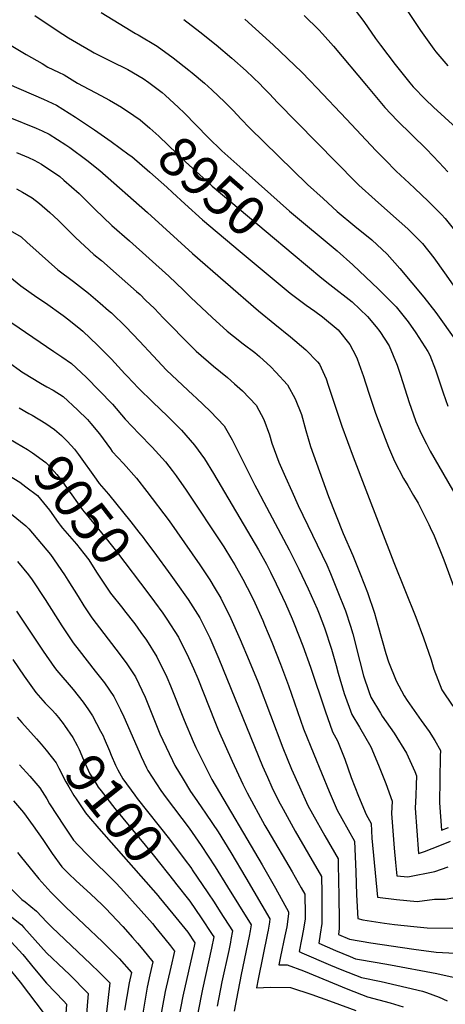
# Model space of a CAD drawing. Units: inches. Extents: x 2641649 to 2647037, y 1551019 to 1554264.
# Drawn here: x 2645340 to 2645651, y 1551712 to 1552432 of the extents above; entities that cross this region are included whole.
import ezdxf
from ezdxf.enums import TextEntityAlignment as Align

# ---------------------------------------------------------------- set-up
doc = ezdxf.new("R2010")
doc.units = ezdxf.units.IN
doc.header["$MEASUREMENT"] = 0
doc.layers.add('tile_2471_22_contour_10ft', color=152, linetype='Continuous')
doc.styles.add('Arial', font='arial.ttf')

msp = doc.modelspace()

# ---------------------------------------------------------------- linework, layer by layer
at = {"layer": 'tile_2471_22_contour_10ft'}
msp.add_line((2645500.83, 1552262.37, 8960), (2645524.1, 1552242.88, 8960), dxfattribs=at)
for points, elevation in [([(2645245.94, 1552433.85), (2645263.22, 1552422.79), (2645283.82, 1552409.88), (2645291.47, 1552405.12), (2645312.51, 1552393.3), (2645323.27, 1552388.38), (2645331.79, 1552384.57), (2645357.07, 1552373.53), (2645366.48, 1552369.06), (2645380.48, 1552360.35), (2645394.36, 1552351.21), (2645406.44, 1552342.66), (2645419.73, 1552332.93)], 8960), ([(2645350.65, 1552434.62), (2645367.02, 1552423.64), (2645375.22, 1552418.4), (2645381.13, 1552414.92), (2645391.67, 1552408.8), (2645394.03, 1552407.44), (2645406.34, 1552401.3), (2645418.73, 1552395.2), (2645429.92, 1552388.53), (2645434, 1552385.83), (2645443.63, 1552378.34), (2645445.91, 1552376.4), (2645455.67, 1552367.45), (2645459.75, 1552363.48), (2645477.48, 1552345.56), (2645487.43, 1552335.91), (2645500.44, 1552324.11), (2645536.84, 1552291.78), (2645571.65, 1552262.75), (2645583.07, 1552252.67), (2645601.91, 1552234.68), (2645604.35, 1552232.26), (2645614.6, 1552221.82), (2645621.47, 1552213.4), (2645623.44, 1552210.9), (2645629.05, 1552202.87), (2645631.35, 1552199.57), (2645637.74, 1552189.36), (2645639.41, 1552186.48), (2645643.34, 1552175.92), (2645649.06, 1552158.96), (2645652.41, 1552149.35)], 8940), ([(2645399.12, 1552436.77), (2645416.72, 1552426.05), (2645424.23, 1552421.48), (2645426.2, 1552420.45), (2645440.07, 1552412.34), (2645451.69, 1552403.8), (2645463.2, 1552394.77), (2645465.75, 1552392.67), (2645474.59, 1552385.2), (2645480.13, 1552380.36), (2645489.61, 1552371.35), (2645495.7, 1552365.22), (2645501.55, 1552358.87), (2645507.57, 1552352.68), (2645549.98, 1552311.35), (2645561.26, 1552300.93), (2645571.72, 1552291.46), (2645584.59, 1552280.87), (2645596.82, 1552270.72), (2645608.26, 1552260.32), (2645617.31, 1552249.98), (2645635.02, 1552228.83), (2645643.7, 1552217.86), (2645658.82, 1552196.59)], 8930), ([(2645547.56, 1552434.74), (2645558.17, 1552424.26), (2645560.96, 1552421.17), (2645568.89, 1552412.25), (2645592.93, 1552383.47), (2645606.49, 1552367.41), (2645615.43, 1552358.08), (2645636.78, 1552336.99), (2645646.22, 1552327.34), (2645652.58, 1552320.44)], 8900), ([(2645584.87, 1552438.62), (2645591.03, 1552430.36), (2645599.64, 1552417.82), (2645603.22, 1552413.06), (2645613.92, 1552398.85), (2645624.76, 1552385.47), (2645627.17, 1552382.58), (2645636.24, 1552373.33), (2645642.01, 1552367.78), (2645658.65, 1552352.59)], 8890), ([(2645622.76, 1552438.2), (2645632.55, 1552423.72), (2645642.2, 1552410.17), (2645643.76, 1552408.22), (2645652.49, 1552397.96)], 8880), ([(2645298.76, 1552432.24), (2645302.05, 1552430.44), (2645317.17, 1552422.3), (2645321.55, 1552419.83), (2645344.46, 1552406.23), (2645356.05, 1552399.5), (2645360.33, 1552397.03), (2645368.09, 1552393.2), (2645372.17, 1552391.27), (2645381.98, 1552385.22), (2645399.03, 1552376.15), (2645405.26, 1552372.77), (2645414.16, 1552367.82), (2645423.04, 1552361.72)], 8950), ([(2645459.5, 1552431.79), (2645471.36, 1552422.74), (2645483.1, 1552413.3), (2645494.71, 1552403.48), (2645505.1, 1552394.13), (2645515.36, 1552384.4), (2645517.36, 1552382.43), (2645522.12, 1552377.38), (2645528.02, 1552371.08), (2645585.34, 1552312.83), (2645587.46, 1552310.75), (2645599.49, 1552299.93), (2645610.59, 1552290.13), (2645623.24, 1552278.74), (2645633.85, 1552268.1), (2645642.3, 1552257.57), (2645649.94, 1552246.8), (2645680.08, 1552204.04)], 8920), ([(2645504.18, 1552431.98), (2645524.93, 1552413.18), (2645545.9, 1552393.25), (2645551.61, 1552387.24), (2645556.82, 1552381.76), (2645578.41, 1552358.88), (2645599.82, 1552336.1), (2645606.63, 1552329.2), (2645614.82, 1552321.01), (2645624.29, 1552312.15), (2645628.44, 1552308.36), (2645638.16, 1552299.1), (2645647.8, 1552289.24), (2645650.48, 1552286.4), (2645658.42, 1552276.76)], 8910), ([(2645423.04, 1552361.72), (2645427.75, 1552358.49), (2645434.67, 1552352.41), (2645441.3, 1552346.5), (2645454.66, 1552333.71), (2645458.23, 1552330.24), (2645476.28, 1552313.67), (2645480.31, 1552310.05), (2645539.36, 1552260.42)], 8950), ([(2645332.56, 1552360.22), (2645351.66, 1552352.38), (2645356.1, 1552350.36), (2645361.08, 1552347.97), (2645373.32, 1552340.25), (2645376.4, 1552338.21), (2645388.65, 1552328.9), (2645398.26, 1552321.36), (2645432.92, 1552290.72), (2645465.97, 1552260.79), (2645514.14, 1552218.87), (2645526.03, 1552209.18), (2645537.41, 1552200.08), (2645548.83, 1552190.56), (2645557.16, 1552181.69), (2645558.67, 1552180), (2645563.64, 1552169.27), (2645565.09, 1552164.78), (2645574.96, 1552134.75), (2645579.16, 1552123.51), (2645583.37, 1552112.29), (2645592.57, 1552088.18), (2645612.99, 1552035.2), (2645629.08, 1551995.24), (2645634.59, 1551980.09), (2645640.28, 1551964.04), (2645642.14, 1551957.23), (2645648.16, 1551942.19), (2645656.22, 1551930.14)], 8970), ([(2645337.36, 1552334.64), (2645346.17, 1552330.91), (2645350.23, 1552329.05), (2645355.48, 1552326.08), (2645368.98, 1552317.03), (2645371.89, 1552314.51), (2645383.13, 1552304.54), (2645394.48, 1552293.27), (2645407.02, 1552281.34), (2645419.92, 1552270.04), (2645448.6, 1552244.24), (2645459.25, 1552234.13), (2645464.68, 1552228.67), (2645480.26, 1552214.05), (2645491.25, 1552204.05), (2645495.82, 1552200.4), (2645503.05, 1552194.76), (2645511.34, 1552188.43), (2645514.9, 1552185.52), (2645523.05, 1552178.06), (2645526.91, 1552174.24), (2645535.36, 1552164.91), (2645541.01, 1552154.62), (2645545.64, 1552143.3), (2645548.64, 1552131.66), (2645552.02, 1552119.9), (2645565.18, 1552083.44), (2645576, 1552056.29), (2645582.97, 1552040.36), (2645588.43, 1552026.81), (2645593.78, 1552013.15), (2645598.98, 1551998.17), (2645601.38, 1551989.37), (2645607.22, 1551968.59), (2645609.13, 1551962.62), (2645614.8, 1551948.65), (2645620.55, 1551937.88), (2645622.76, 1551934.41), (2645629.48, 1551924.65), (2645633.02, 1551919.73), (2645638.72, 1551911.75), (2645642.85, 1551905.13), (2645647.14, 1551897.97), (2645646.86, 1551893.8), (2645646.47, 1551859.63), (2645647.85, 1551839.6), (2645653.05, 1551841.65)], 8980), ([(2645419.73, 1552332.93), (2645421.59, 1552331.57), (2645434.85, 1552320.19), (2645447.07, 1552309.34), (2645451.42, 1552305.36)], 8960), ([(2645337.41, 1552308.03), (2645341.81, 1552305.59), (2645348.78, 1552301.38), (2645354.21, 1552297.25), (2645361.69, 1552290.83), (2645367.85, 1552285.07), (2645380.52, 1552272.47), (2645393.79, 1552260.12), (2645399.31, 1552255.66), (2645412.23, 1552244.4), (2645425.11, 1552233.03), (2645427.62, 1552230.8), (2645431.69, 1552226.84), (2645438.09, 1552220.59), (2645444.55, 1552213.75), (2645451.46, 1552206.68), (2645458.31, 1552199.7), (2645465.6, 1552192.32), (2645468.66, 1552189.43), (2645481.16, 1552178.52), (2645491.37, 1552170.28), (2645496.7, 1552165.65), (2645502.52, 1552160.58), (2645512.41, 1552150.06), (2645517.96, 1552139.7), (2645522.06, 1552128.4), (2645523.9, 1552122.27), (2645528.95, 1552108.55), (2645533.74, 1552097.6), (2645538.39, 1552087.19), (2645543.2, 1552076.78), (2645563.99, 1552033.36), (2645566.76, 1552027.03), (2645571.71, 1552014.88), (2645577.65, 1551999.88), (2645581.34, 1551988.6), (2645583.05, 1551983.13), (2645588.07, 1551962.83), (2645590.87, 1551952.47), (2645594.75, 1551940.9), (2645596.26, 1551936.93), (2645603.3, 1551925.05), (2645604.56, 1551922.99), (2645613.26, 1551910.46), (2645622.35, 1551896.02), (2645628.28, 1551882.49), (2645629.51, 1551879.44), (2645629.34, 1551872.84), (2645628.97, 1551864.9), (2645628.65, 1551855.72), (2645631.06, 1551822.74), (2645635.5, 1551824.14), (2645646.56, 1551828.38), (2645654.31, 1551831.68)], 8990), ([(2645451.42, 1552305.36), (2645460.41, 1552297.11), (2645473.17, 1552285.51), (2645500.83, 1552262.37)], 8960), ([(2645329.34, 1552279.68), (2645340.67, 1552272.93), (2645344.88, 1552269.18), (2645353.98, 1552261.03), (2645367.6, 1552248.84), (2645378.93, 1552240.42), (2645389.84, 1552231.84), (2645391.72, 1552230.36), (2645398.53, 1552224.51), (2645404.66, 1552219.18), (2645406.69, 1552217.41), (2645417.21, 1552207.22), (2645427.24, 1552196.73), (2645437.09, 1552186.11), (2645447.03, 1552175.56), (2645466.48, 1552157.32), (2645468.54, 1552155.51), (2645479.17, 1552145.46), (2645489.12, 1552134.99), (2645494.94, 1552124.8), (2645511.54, 1552091.69), (2645512.84, 1552089.04), (2645518.15, 1552079.27), (2645536.64, 1552044.45), (2645543.62, 1552030.21), (2645550.47, 1552015.89), (2645556.94, 1552001.32), (2645558.45, 1551997.59), (2645562.42, 1551987.35), (2645567.38, 1551971.97), (2645570.82, 1551959.84), (2645572.3, 1551954.41), (2645576.68, 1551939.55), (2645582.24, 1551924.17), (2645587.88, 1551914.88), (2645596.21, 1551900.58), (2645601.83, 1551887.1), (2645607.06, 1551873.69), (2645611.88, 1551860.9), (2645611.38, 1551851.93), (2645613.36, 1551826.52), (2645614.32, 1551815.99), (2645615.25, 1551806.35), (2645623.25, 1551805.7), (2645643, 1551809.6), (2645652.6, 1551812.92)], 9000), ([(2645539.36, 1552260.42), (2645560.39, 1552242.74), (2645566.32, 1552238.24), (2645582.67, 1552225.52), (2645593.88, 1552214.71), (2645600.06, 1552207.19), (2645602.7, 1552203.78), (2645609.6, 1552193.31), (2645615.45, 1552179.31), (2645617.98, 1552172.04), (2645624.28, 1552151.97), (2645627.13, 1552143.82), (2645629.16, 1552138.2), (2645632.88, 1552129.29), (2645636.8, 1552121.72), (2645639.56, 1552116.45), (2645662.26, 1552077.27)], 8950), ([(2645332.36, 1552243.75), (2645340.44, 1552237.13), (2645352.23, 1552228.92), (2645358.44, 1552224.77), (2645371.47, 1552215.55), (2645375.5, 1552212.37), (2645384.22, 1552205.4), (2645385.8, 1552204.03), (2645396.55, 1552193.99), (2645406.69, 1552183.57), (2645416.55, 1552172.97), (2645418.13, 1552171.29), (2645426.53, 1552162.43), (2645436.96, 1552152.19), (2645447.59, 1552142.08), (2645457.88, 1552131.75), (2645467.36, 1552120.9), (2645467.45, 1552120.77), (2645474.67, 1552110.83), (2645481.33, 1552100.28), (2645514.08, 1552044.45), (2645519.89, 1552033.84), (2645522.81, 1552028.06), (2645526.99, 1552019.67), (2645533.78, 1552005.32), (2645538.76, 1551994.09), (2645540.28, 1551990.45), (2645546.59, 1551974.31), (2645552.18, 1551958.62), (2645562.76, 1551926.89), (2645568.29, 1551911.48), (2645571.82, 1551904.83), (2645577.13, 1551891.41), (2645581.94, 1551878.11), (2645587.27, 1551864.57), (2645592.82, 1551851.04), (2645596.44, 1551844.59), (2645596.93, 1551833.82), (2645601, 1551790.71), (2645614.86, 1551789.05), (2645630.07, 1551787.51), (2645642.77, 1551789.25), (2645650.59, 1551789.31), (2645656.06, 1551790.35)], 9010), ([(2645524.1, 1552242.88), (2645537.32, 1552231.82), (2645539.14, 1552230.43), (2645548.96, 1552223.09), (2645555.34, 1552218.61), (2645560.98, 1552214.54), (2645572.26, 1552205.18), (2645580.9, 1552194.39), (2645585.21, 1552186.14), (2645586.24, 1552183.9), (2645589.97, 1552173.73), (2645590.64, 1552171.82), (2645594.74, 1552158.74), (2645599.37, 1552145.02), (2645601.16, 1552140.26), (2645609.21, 1552119.5), (2645613.38, 1552109.28), (2645620.07, 1552096.44), (2645623.12, 1552091.3), (2645627.35, 1552084.2), (2645630.86, 1552078.48), (2645634.3, 1552071.67), (2645638.59, 1552062.94), (2645640.64, 1552058.57), (2645641.89, 1552055.9), (2645649.51, 1552037.07), (2645665.13, 1551994.76)], 8960), ([(2645333.96, 1552210.3), (2645364.62, 1552189.26), (2645370.52, 1552185.49), (2645377.61, 1552180.44), (2645388.21, 1552170.59), (2645407.52, 1552150.72), (2645416.6, 1552139.76), (2645426.95, 1552129.17), (2645436.53, 1552119.51), (2645446.11, 1552108.8), (2645451.06, 1552102.3), (2645453.96, 1552098.49), (2645461.33, 1552087.9), (2645488.69, 1552046.5), (2645494.48, 1552037.46), (2645496.88, 1552033.5), (2645502.74, 1552022.97), (2645505.88, 1552016.88), (2645510.15, 1552008.3), (2645517.21, 1551992.79), (2645518.49, 1551989.76), (2645523.87, 1551976.94), (2645530.27, 1551960.88), (2645535.95, 1551945.26), (2645547.12, 1551913.71), (2645554.46, 1551895.07), (2645565.75, 1551867.97), (2645571.55, 1551854.4), (2645575.06, 1551848.09), (2645584.34, 1551831.66), (2645585.23, 1551809.29), (2645585.73, 1551792.46), (2645586.75, 1551775.07), (2645590.4, 1551774.29), (2645599.92, 1551772.64), (2645606.24, 1551771.72), (2645613.61, 1551770.8), (2645627.61, 1551769.29), (2645637.25, 1551768.32), (2645656, 1551768.19)], 9020), ([(2645330.47, 1552182.2), (2645342.04, 1552174.04), (2645342.53, 1552173.71), (2645354.77, 1552166.15), (2645359.52, 1552163.46), (2645364.13, 1552160.93), (2645371.34, 1552156.31), (2645381.99, 1552146.68), (2645389.23, 1552139.49), (2645391.75, 1552136.7), (2645397.98, 1552129.06), (2645405.93, 1552118.14), (2645407.22, 1552116.32), (2645415.44, 1552107.5), (2645425.01, 1552096.77), (2645432.56, 1552087.01), (2645448.84, 1552065.48), (2645471.37, 1552033.58), (2645478.6, 1552022.6), (2645482.55, 1552016.05), (2645486.71, 1552009.11), (2645494.01, 1551994.29), (2645500.78, 1551978.99), (2645507.37, 1551963.36), (2645513.97, 1551947.47), (2645531.93, 1551899.88), (2645538.35, 1551884.23), (2645544.05, 1551871.4), (2645550.22, 1551857.77), (2645553.63, 1551851.53), (2645562.65, 1551835.49), (2645572.24, 1551818.73), (2645572.43, 1551813.04), (2645572.64, 1551804.3), (2645572.9, 1551790.34), (2645573.01, 1551775.01), (2645573.05, 1551767.74), (2645572.48, 1551763.46), (2645580.54, 1551759.98), (2645596.29, 1551757.29), (2645627.52, 1551752.73), (2645643.91, 1551750.53), (2645657.89, 1551749.74)], 9030), ([(2645339.25, 1552148.17), (2645346.41, 1552144.08), (2645348.77, 1552142.65)], 9040), ([(2645348.77, 1552142.65), (2645358.76, 1552136.6), (2645365.09, 1552132.29), (2645370.19, 1552127.8), (2645374.65, 1552123.49), (2645379.77, 1552117.88), (2645382.72, 1552114.13), (2645395.53, 1552095.95), (2645397.83, 1552092.85), (2645404.54, 1552085.11), (2645420.75, 1552064.92), (2645426.76, 1552057.37)], 9040), ([(2645328.92, 1552127.27), (2645330.61, 1552126.35), (2645337.2, 1552122.61), (2645345.47, 1552117.61), (2645349.02, 1552115.18), (2645358.81, 1552108.15), (2645361.15, 1552105.84), (2645366.79, 1552099.51), (2645369.9, 1552095.51), (2645374.34, 1552089.23), (2645377.65, 1552084.5), (2645381.86, 1552078.81), (2645385.66, 1552073.66), (2645390.42, 1552067.8), (2645402.86, 1552052.8), (2645411.22, 1552042.2), (2645433.22, 1552012.94)], 9050), ([(2645326.5, 1552101.99), (2645339.73, 1552093.74), (2645344.21, 1552090.42)], 9060), ([(2645344.21, 1552090.42), (2645352.58, 1552084.2), (2645361.32, 1552073.36), (2645367.87, 1552064.36), (2645369.25, 1552062.47), (2645371.04, 1552060.33), (2645381.04, 1552048.6), (2645386.56, 1552041.68), (2645390.13, 1552037.01), (2645395.81, 1552028.2), (2645406.03, 1552012.76), (2645414.91, 1552001.52), (2645416.26, 1551999.8)], 9060), ([(2645333.66, 1552070.4), (2645344.06, 1552061.9), (2645346.25, 1552059.87), (2645362.08, 1552041.07), (2645372.37, 1552026.1), (2645374.85, 1552022.25), (2645382.26, 1552010.23), (2645386.57, 1552003.58), (2645392.36, 1551994.64), (2645409.99, 1551971.98), (2645417.48, 1551961.82), (2645424.18, 1551951.73), (2645431.26, 1551936.72), (2645437.66, 1551921.08), (2645442.1, 1551910.07), (2645444.13, 1551905.5), (2645451.2, 1551890.48), (2645452.97, 1551886.95), (2645458.99, 1551876.86), (2645464.47, 1551868), (2645467.31, 1551863.9), (2645472.27, 1551856.77), (2645476.01, 1551851.26), (2645484.58, 1551838.5), (2645493.93, 1551823.45), (2645504.96, 1551804.82), (2645522.4, 1551774.9), (2645522.11, 1551772.43), (2645521.2, 1551766.56), (2645520.81, 1551764.53), (2645513.83, 1551730.8), (2645512.6, 1551724.46), (2645522.89, 1551724.97), (2645537.51, 1551724.78), (2645553.03, 1551719.62), (2645568.6, 1551714.12), (2645585.24, 1551707.99)], 9070), ([(2645426.76, 1552057.37), (2645429.87, 1552053.45), (2645431.66, 1552051.04)], 9040), ([(2645431.66, 1552051.04), (2645437.74, 1552042.85), (2645450.06, 1552026)], 9040), ([(2645338.15, 1552035.92), (2645345.98, 1552026.07), (2645348.65, 1552022.49), (2645358.26, 1552008.07), (2645370.35, 1551988.96), (2645378.71, 1551976.54), (2645383.04, 1551970.85), (2645394.68, 1551955.85), (2645401.61, 1551947.26), (2645408.51, 1551937.35), (2645413.23, 1551927.56), (2645415.69, 1551922.43), (2645426.84, 1551896.88), (2645428.32, 1551893.38), (2645432.21, 1551885.3), (2645433.27, 1551883.17), (2645442.82, 1551868.73), (2645446.79, 1551863.21), (2645463.37, 1551841.07), (2645472.26, 1551828.58), (2645482.41, 1551813.01), (2645491.57, 1551798.4), (2645499.55, 1551785.47), (2645508.73, 1551770.55), (2645508.05, 1551766.09), (2645507.36, 1551762.15), (2645501.51, 1551734.38), (2645498, 1551716.52), (2645496.29, 1551707.57)], 9080), ([(2645450.06, 1552026), (2645453.84, 1552020.83), (2645462.78, 1552008.09), (2645469.53, 1551997.39), (2645471.15, 1551994.83), (2645478.47, 1551980.04), (2645485.25, 1551964.74), (2645517.14, 1551886.42), (2645520.68, 1551878.27), (2645523.99, 1551871.17), (2645528.76, 1551861.16), (2645532.13, 1551854.9), (2645540.98, 1551838.91), (2645550.76, 1551822.12), (2645560.15, 1551805.8), (2645560.36, 1551794.02), (2645560.39, 1551791.21), (2645560.43, 1551776.4), (2645560.41, 1551771.45), (2645559.31, 1551763.68), (2645558.17, 1551757.24), (2645570.46, 1551751.89), (2645581.12, 1551747.32), (2645585.05, 1551745.77), (2645600.85, 1551742.91), (2645610.61, 1551741.4), (2645644.49, 1551734.98), (2645656.31, 1551732.4)], 9040), ([(2645433.22, 1552012.94), (2645438.13, 1552006.41), (2645444.18, 1551998.06), (2645447.24, 1551993.83), (2645455.64, 1551980.6), (2645463.05, 1551965.89), (2645466.75, 1551957.69), (2645469.78, 1551950.55), (2645482.19, 1551918.92), (2645484.76, 1551912.86), (2645494.78, 1551890.07), (2645502.76, 1551873.27), (2645505.83, 1551866.88), (2645518.77, 1551843.13), (2645520.89, 1551839.39), (2645538.67, 1551809.19), (2645545.34, 1551797.59), (2645548.05, 1551792.87), (2645548.17, 1551778.15), (2645548.16, 1551775.04), (2645547.11, 1551767.26), (2645545.62, 1551759.72), (2645543.86, 1551751.02), (2645545.72, 1551750.18), (2645566.77, 1551741.08), (2645574.98, 1551737.67), (2645589.39, 1551732.12), (2645603.83, 1551729.16), (2645633.94, 1551721.98), (2645636.84, 1551721.16), (2645646.09, 1551717.82), (2645651.86, 1551714.96)], 9050), ([(2645337.36, 1551999.55), (2645355.3, 1551972.51), (2645356.72, 1551970.41), (2645365.05, 1551958.44), (2645366.8, 1551956.27), (2645378.75, 1551942.35), (2645386.13, 1551933.05), (2645389.95, 1551927.52), (2645392.97, 1551923.1), (2645398.81, 1551911.91), (2645400.53, 1551908.52), (2645401.42, 1551906.53), (2645405.31, 1551897.51), (2645406.58, 1551894.51)], 9090), ([(2645416.26, 1551999.8), (2645423.77, 1551990.25), (2645428.25, 1551984.14), (2645432.24, 1551978.46), (2645439.96, 1551966.21), (2645447.21, 1551951.35), (2645449.89, 1551945.1), (2645459.87, 1551919.95), (2645466.43, 1551904.46), (2645468.42, 1551900.08), (2645479.98, 1551876.7), (2645516.93, 1551814.46), (2645526.59, 1551797.2), (2645535.95, 1551779.94), (2645535.96, 1551778.62), (2645534.73, 1551769.05), (2645533.45, 1551762.5), (2645530.09, 1551747.29), (2645529.63, 1551745.08), (2645528.9, 1551741.36), (2645534.98, 1551741.37), (2645547.1, 1551736.97), (2645579.47, 1551723.51), (2645593.88, 1551717.96), (2645610.37, 1551713.47), (2645619.88, 1551710.59)], 9060), ([(2645334.76, 1551964.31), (2645342.97, 1551952.19), (2645351.34, 1551940.27), (2645358.37, 1551932.55), (2645363.63, 1551926.97), (2645365.48, 1551924.94), (2645367.9, 1551921.98), (2645372.07, 1551916.63), (2645372.4, 1551916.16)], 9100), ([(2645337.7, 1551922.2), (2645341.13, 1551918.31), (2645351.96, 1551906.3), (2645355.27, 1551902.41)], 9110), ([(2645372.4, 1551916.16), (2645378.58, 1551907.43), (2645381.62, 1551901.42), (2645383.08, 1551898.53), (2645386.26, 1551891.1), (2645391.02, 1551880.83), (2645394.2, 1551875.6), (2645397.05, 1551870.98), (2645399.12, 1551868.29), (2645409.12, 1551855.41), (2645437.1, 1551821.69), (2645453.03, 1551801.65), (2645453.61, 1551800.91)], 9100), ([(2645355.27, 1551902.41), (2645358.98, 1551898.06), (2645366.33, 1551888.83), (2645368.23, 1551885.03), (2645373.37, 1551874.89), (2645375.49, 1551871.27), (2645379.26, 1551865), (2645380.87, 1551862.51), (2645387.77, 1551852.3), (2645390.01, 1551849.62), (2645397.55, 1551840.96), (2645440.71, 1551791.63), (2645441.25, 1551790.99)], 9110), ([(2645406.58, 1551894.51), (2645409.71, 1551887.12), (2645411.48, 1551883.64), (2645415.13, 1551877.07), (2645423.81, 1551865.18), (2645425.51, 1551862.91), (2645449.02, 1551833.21), (2645459.92, 1551818.63), (2645465.32, 1551811.34), (2645465.77, 1551810.68)], 9090), ([(2645339.52, 1551887.42), (2645347.03, 1551879.17), (2645354.29, 1551870.56), (2645359.37, 1551862.53), (2645361.47, 1551859.01), (2645372.2, 1551842.67), (2645379.08, 1551832.41), (2645382.38, 1551828.83), (2645389.17, 1551821.78), (2645409.75, 1551801.4), (2645413.57, 1551797.41), (2645428.35, 1551780.85), (2645436.58, 1551771.52), (2645439.19, 1551768.45), (2645445.78, 1551760.35), (2645449.72, 1551755.32), (2645452.82, 1551751.22), (2645449.97, 1551739.66), (2645446.02, 1551721.73), (2645436.89, 1551672.81)], 9120), ([(2645335.15, 1551861.14), (2645342.46, 1551852.62), (2645342.49, 1551852.57), (2645349.59, 1551842.9), (2645356.57, 1551832.89), (2645363.42, 1551822.57), (2645370.54, 1551812.88), (2645375.29, 1551808.01), (2645380.82, 1551802.66), (2645391.37, 1551793.08), (2645399.89, 1551785.06), (2645402.28, 1551782.8), (2645415.11, 1551769.44), (2645422.1, 1551761.35), (2645425.73, 1551757.12), (2645429.63, 1551752.46), (2645437.03, 1551743.51), (2645434.83, 1551733.94), (2645432.9, 1551724.97), (2645429.02, 1551703.15)], 9130), ([(2645338.11, 1551823.28), (2645339.91, 1551820.93), (2645353.75, 1551804.08), (2645362.42, 1551794.28), (2645369.71, 1551787.08), (2645373.48, 1551783.39), (2645400.16, 1551758.12), (2645412.28, 1551745.92), (2645421.24, 1551735.79), (2645419.61, 1551728.25), (2645416.25, 1551708.1)], 9140), ([(2645465.77, 1551810.68), (2645477.22, 1551793.83), (2645481.73, 1551787.08), (2645486.22, 1551780.04), (2645495.05, 1551766.2), (2645493.94, 1551759.76), (2645493.57, 1551757.76), (2645492.37, 1551751.9), (2645487.37, 1551729), (2645483.87, 1551711.14)], 9090), ([(2645323.86, 1551806.07), (2645341.32, 1551788.98), (2645343.72, 1551787.31), (2645351.84, 1551780.6), (2645359.46, 1551772.48), (2645363.04, 1551768.93), (2645391.63, 1551741.85), (2645397.66, 1551735.86), (2645405.45, 1551728.08), (2645397.46, 1551657.4)], 9150), ([(2645453.61, 1551800.91), (2645463.86, 1551787.8), (2645472.27, 1551775.6), (2645480.27, 1551763.57), (2645481.38, 1551761.84), (2645479.83, 1551753.43), (2645473.15, 1551723.59), (2645466.45, 1551688.88)], 9100), ([(2645441.25, 1551790.99), (2645451.59, 1551778.54), (2645462.45, 1551765.23), (2645467.71, 1551757.49), (2645467.24, 1551754.97), (2645458.9, 1551718.55), (2645452.8, 1551686.97)], 9110), ([(2645332.62, 1551777.01), (2645341.01, 1551770.55), (2645342.64, 1551768.71), (2645359.31, 1551750.04), (2645372.04, 1551737.92), (2645375.97, 1551734.2), (2645389.66, 1551720.37), (2645385.22, 1551666.3)], 9160), ([(2645330.79, 1551761.08), (2645341.92, 1551748.9), (2645350.43, 1551738.37), (2645359.16, 1551727.89), (2645371.89, 1551714.68), (2645373.87, 1551712.66), (2645370.85, 1551671.33)], 9170), ([(2645330.62, 1551740.47), (2645339.98, 1551728.68), (2645357.64, 1551705.66)], 9180)]:
    msp.add_lwpolyline(points, dxfattribs=dict(at, elevation=elevation))

# ---------------------------------------------------------------- texts
at = {"color": 18, "style": 'Arial'}
for s, rotation, p in [('8950', -41.02816, (2645480.31, 1552310.05)), ('9050', -52.22114, (2645385.66, 1552073.66)), ('9100', -51.23658, (2645409.12, 1551855.41))]:
    msp.add_text(s, height=28.8, rotation=rotation, dxfattribs=at).set_placement(p, align=Align.MIDDLE_CENTER)

doc.saveas('drawing.dxf')
